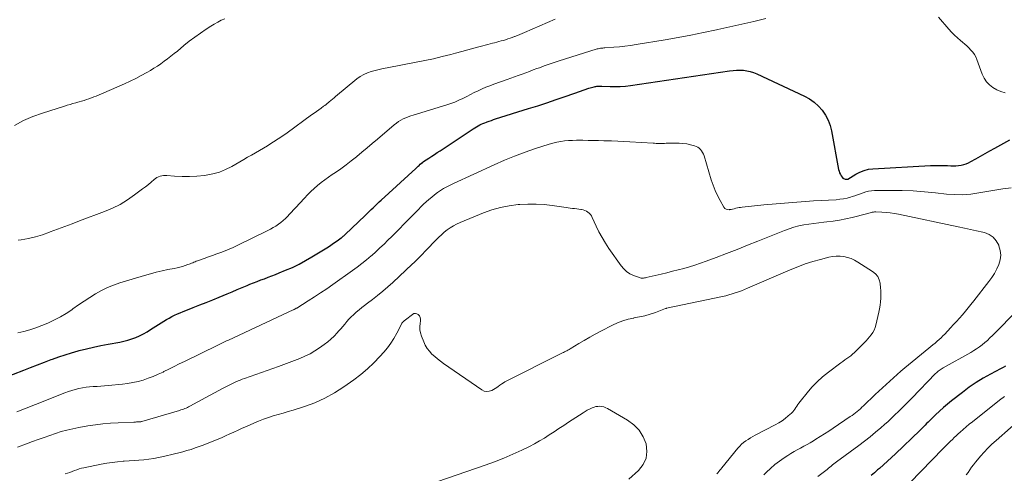
# Model space of a CAD drawing. Units: feet. Extents: x 1970000 to 1975000, y 575000 to 580006.
# Drawn here: x 1970985 to 1971173, y 576253 to 576340 of the extents above; entities that cross this region are included whole.
import ezdxf

# ---------------------------------------------------------------- set-up
doc = ezdxf.new("R2010")
doc.units = ezdxf.units.FT
doc.header["$LTSCALE"] = 100
doc.header["$MEASUREMENT"] = 0
doc.layers.add('CONTOUR INDEX', color=32, linetype='Continuous', lineweight=25)
doc.layers.add('CONTOUR INTERMEDIATE', color=40, linetype='Continuous', lineweight=15)

msp = doc.modelspace()

# ---------------------------------------------------------------- linework, layer by layer
at = {"layer": 'CONTOUR INDEX', "elevation": 760, "flags": 128}
for points in [[(1970981.52, 576271.7), (1970985.47, 576273.23), (1970986.78, 576273.74), (1970988.1, 576274.25), (1970989.42, 576274.75), (1970990.74, 576275.25), (1970990.99, 576275.34), (1970992.19, 576275.78), (1970993.4, 576276.19), (1970994.62, 576276.56), (1970995.85, 576276.92), (1970996.1, 576276.99), (1970997.47, 576277.34), (1970998.83, 576277.66), (1971000.21, 576277.95), (1971001.6, 576278.21), (1971003.85, 576278.6), (1971004.64, 576278.76), (1971005.41, 576278.96), (1971006.17, 576279.21), (1971006.92, 576279.5), (1971007.65, 576279.83), (1971008.37, 576280.18), (1971009.07, 576280.57), (1971009.76, 576280.99), (1971012.31, 576282.6), (1971012.81, 576282.91), (1971013.32, 576283.2), (1971013.84, 576283.48), (1971014.36, 576283.75), (1971014.89, 576284), (1971015.43, 576284.24), (1971015.97, 576284.47), (1971016.52, 576284.68), (1971017.92, 576285.22), (1971019.17, 576285.71), (1971020.41, 576286.2), (1971021.65, 576286.71), (1971022.89, 576287.22), (1971024.42, 576287.86), (1971025.38, 576288.26), (1971026.34, 576288.66), (1971027.29, 576289.06), (1971028.25, 576289.45), (1971028.77, 576289.67), (1971029.47, 576289.95), (1971030.17, 576290.23), (1971030.87, 576290.5), (1971031.58, 576290.75), (1971032.29, 576291.01), (1971033, 576291.27), (1971033.7, 576291.55), (1971034.39, 576291.84), (1971035.62, 576292.35), (1971036.91, 576292.92), (1971038.18, 576293.53), (1971039.42, 576294.21), (1971040.64, 576294.92), (1971043.5, 576296.69), (1971044, 576297.01), (1971044.5, 576297.34), (1971045, 576297.67), (1971045.49, 576298.02), (1971046.25, 576298.57), (1971046.35, 576298.65), (1971046.45, 576298.73), (1971046.55, 576298.81), (1971046.65, 576298.89), (1971046.75, 576298.97), (1971046.84, 576299.05), (1971046.94, 576299.14), (1971047.03, 576299.23), (1971050.83, 576302.88), (1971051.21, 576303.25), (1971051.6, 576303.62), (1971051.98, 576303.99), (1971052.37, 576304.35), (1971052.75, 576304.72), (1971053.14, 576305.08), (1971053.53, 576305.44), (1971053.92, 576305.8), (1971060.54, 576311.88), (1971060.76, 576312.07), (1971060.97, 576312.27), (1971061.19, 576312.46), (1971061.4, 576312.66), (1971061.8, 576313.02), (1971061.82, 576313.03), (1971061.83, 576313.04), (1971061.85, 576313.06), (1971061.87, 576313.07), (1971061.94, 576313.12), (1971061.96, 576313.14), (1971061.98, 576313.15), (1971062, 576313.16), (1971062.02, 576313.18), (1971063.05, 576313.85), (1971063.59, 576314.2), (1971064.12, 576314.55), (1971064.66, 576314.9), (1971065.19, 576315.26), (1971071.56, 576319.47), (1971071.86, 576319.66), (1971072.16, 576319.85), (1971072.47, 576320.02), (1971072.78, 576320.19), (1971073.09, 576320.35), (1971073.41, 576320.5), (1971073.74, 576320.63), (1971074.07, 576320.76), (1971074.21, 576320.8), (1971074.62, 576320.94), (1971075.03, 576321.08), (1971075.43, 576321.21), (1971075.84, 576321.34), (1971082.14, 576323.32), (1971083.9, 576323.88), (1971085.65, 576324.45), (1971087.4, 576325.04), (1971089.14, 576325.64), (1971092.26, 576326.73), (1971092.44, 576326.79), (1971092.62, 576326.86), (1971092.79, 576326.92), (1971092.97, 576326.98), (1971093.15, 576327.05), (1971093.32, 576327.11), (1971093.5, 576327.16), (1971093.68, 576327.22), (1971094.68, 576327.51), (1971094.87, 576327.55), (1971095.05, 576327.59), (1971095.23, 576327.62), (1971095.42, 576327.63), (1971095.61, 576327.64), (1971095.8, 576327.64), (1971095.99, 576327.64), (1971096.18, 576327.64), (1971097.76, 576327.57), (1971098.74, 576327.55), (1971099.71, 576327.58), (1971100.68, 576327.65), (1971101.66, 576327.77), (1971120.63, 576330.53), (1971121.3, 576330.61), (1971121.96, 576330.66), (1971122.63, 576330.67), (1971123.3, 576330.66), (1971123.96, 576330.58), (1971124.61, 576330.46), (1971125.25, 576330.26), (1971125.86, 576330.01), (1971135.01, 576325.71), (1971135.97, 576325.18), (1971136.86, 576324.56), (1971137.66, 576323.82), (1971138.4, 576323.01), (1971139.01, 576322.09), (1971139.53, 576321.14), (1971139.9, 576320.12), (1971140.17, 576319.05), (1971141.53, 576311.67), (1971141.61, 576311.34), (1971141.72, 576311.02), (1971141.87, 576310.71), (1971142.04, 576310.42), (1971142.21, 576310.17), (1971142.33, 576310.03), (1971142.47, 576309.92), (1971142.63, 576309.86), (1971142.81, 576309.82), (1971143.16, 576309.78), (1971143.18, 576309.78), (1971143.19, 576309.78), (1971143.21, 576309.79), (1971143.28, 576309.82), (1971144.82, 576310.78), (1971145.59, 576311.18), (1971146.4, 576311.5), (1971147.24, 576311.7), (1971148.1, 576311.81), (1971159.15, 576312.4), (1971159.96, 576312.43), (1971160.77, 576312.45), (1971161.58, 576312.43), (1971162.39, 576312.4), (1971163.01, 576312.37), (1971163.51, 576312.36), (1971164.01, 576312.38), (1971164.51, 576312.43), (1971165, 576312.5), (1971165.49, 576312.62), (1971165.96, 576312.77), (1971166.42, 576312.96), (1971166.87, 576313.19), (1971167.8, 576313.71), (1971168.71, 576314.22), (1971169.61, 576314.73), (1971170.52, 576315.23), (1971171.43, 576315.74), (1971174.33, 576317.36)], [(1971173.51, 576273.99), (1971173.03, 576273.75), (1971172.55, 576273.49), (1971170.64, 576272.48), (1971169.24, 576271.69), (1971167.86, 576270.85), (1971166.53, 576269.94), (1971165.23, 576268.98), (1971163.17, 576267.37), (1971162.38, 576266.73), (1971161.6, 576266.08), (1971160.85, 576265.39), (1971160.11, 576264.69), (1971159.19, 576263.78), (1971158.92, 576263.52), (1971158.66, 576263.25), (1971158.39, 576262.99), (1971158.13, 576262.72), (1971157.87, 576262.46), (1971157.6, 576262.19), (1971157.34, 576261.93), (1971157.07, 576261.67), (1971152.4, 576257.22), (1971151.64, 576256.51), (1971150.88, 576255.81), (1971150.12, 576255.11), (1971149.34, 576254.42), (1971148.99, 576254.11), (1971148.39, 576253.58), (1971147.79, 576253.05)]]:
    msp.add_lwpolyline(points, dxfattribs=at)
at = {"layer": 'CONTOUR INTERMEDIATE', "flags": 128}
for points, elevation in [([(1971023.99, 576340.55), (1971023.29, 576340.24), (1971022.61, 576339.9), (1971021.95, 576339.53), (1971021.31, 576339.13), (1971020.38, 576338.52), (1971019.29, 576337.79), (1971018.21, 576337.02), (1971017.17, 576336.22), (1971016.14, 576335.4), (1971014.88, 576334.36), (1971014.27, 576333.86), (1971013.64, 576333.36), (1971013.01, 576332.87), (1971012.38, 576332.39), (1971011.73, 576331.93), (1971011.08, 576331.48), (1971010.4, 576331.06), (1971009.72, 576330.65), (1971009.02, 576330.25), (1971007.97, 576329.67), (1971006.91, 576329.11), (1971005.83, 576328.59), (1971004.74, 576328.09), (1970999.32, 576325.74), (1970998.86, 576325.55), (1970998.41, 576325.37), (1970997.95, 576325.2), (1970997.48, 576325.04), (1970997.01, 576324.89), (1970996.54, 576324.74), (1970996.07, 576324.61), (1970995.59, 576324.48), (1970995.44, 576324.44), (1970994.89, 576324.29), (1970994.34, 576324.13), (1970993.8, 576323.97), (1970993.25, 576323.8), (1970989.05, 576322.48), (1970987.21, 576321.8), (1970985.41, 576321.02), (1970983.69, 576320.07)], 752), ([(1970984.3, 576280.38), (1970985.48, 576280.65), (1970986.64, 576280.98), (1970987.8, 576281.35), (1970988.93, 576281.78), (1970990.05, 576282.24), (1970990.18, 576282.29), (1970991.34, 576282.85), (1970992.47, 576283.44), (1970993.57, 576284.1), (1970994.64, 576284.81), (1970994.88, 576284.98), (1970995.95, 576285.72), (1970997.02, 576286.44), (1970998.11, 576287.14), (1970999.21, 576287.83), (1971000.33, 576288.47), (1971001.48, 576289.04), (1971002.67, 576289.52), (1971003.89, 576289.94), (1971008.6, 576291.37), (1971009.71, 576291.68), (1971010.82, 576291.98), (1971011.95, 576292.24), (1971013.08, 576292.48), (1971014.29, 576292.71), (1971014.82, 576292.82), (1971015.33, 576292.95), (1971015.85, 576293.1), (1971016.35, 576293.27), (1971016.9, 576293.46), (1971017.13, 576293.54), (1971017.36, 576293.62), (1971017.59, 576293.71), (1971017.82, 576293.81), (1971018.05, 576293.9), (1971018.28, 576293.99), (1971018.51, 576294.08), (1971018.74, 576294.16), (1971020.04, 576294.63), (1971020.84, 576294.92), (1971021.63, 576295.21), (1971022.43, 576295.49), (1971023.23, 576295.78), (1971024.02, 576296.09), (1971024.8, 576296.41), (1971025.58, 576296.75), (1971026.35, 576297.11), (1971032.2, 576299.97), (1971032.72, 576300.24), (1971033.24, 576300.53), (1971033.74, 576300.84), (1971034.22, 576301.17), (1971034.26, 576301.2), (1971034.71, 576301.54), (1971035.15, 576301.89), (1971035.57, 576302.27), (1971035.98, 576302.67), (1971036.37, 576303.08), (1971036.76, 576303.49), (1971037.15, 576303.91), (1971037.53, 576304.33), (1971039.21, 576306.2), (1971039.8, 576306.84), (1971040.42, 576307.46), (1971041.07, 576308.05), (1971041.73, 576308.62), (1971042.41, 576309.17), (1971043.11, 576309.7), (1971043.82, 576310.21), (1971044.54, 576310.7), (1971045.16, 576311.11), (1971046.19, 576311.82), (1971047.2, 576312.54), (1971048.19, 576313.3), (1971049.16, 576314.08), (1971049.23, 576314.14), (1971050.23, 576314.97), (1971051.23, 576315.8), (1971052.21, 576316.63), (1971053.2, 576317.47), (1971056.41, 576320.22), (1971056.82, 576320.54), (1971057.24, 576320.84), (1971057.68, 576321.1), (1971058.14, 576321.34), (1971058.61, 576321.55), (1971059.08, 576321.74), (1971059.57, 576321.92), (1971060.06, 576322.08), (1971066.48, 576324.04), (1971067.27, 576324.3), (1971068.04, 576324.59), (1971068.8, 576324.92), (1971069.54, 576325.27), (1971069.56, 576325.28), (1971070.29, 576325.65), (1971071.02, 576326.02), (1971071.75, 576326.38), (1971072.49, 576326.74), (1971073.23, 576327.09), (1971073.97, 576327.42), (1971074.73, 576327.72), (1971075.49, 576328.01), (1971078.03, 576328.91), (1971078.75, 576329.16), (1971079.46, 576329.42), (1971080.18, 576329.68), (1971080.9, 576329.94), (1971081.61, 576330.2), (1971082.33, 576330.46), (1971083.04, 576330.73), (1971083.76, 576330.99), (1971084.21, 576331.16), (1971085.16, 576331.51), (1971086.11, 576331.85), (1971087.06, 576332.17), (1971088.02, 576332.48), (1971095.07, 576334.69), (1971095.28, 576334.75), (1971095.48, 576334.8), (1971095.7, 576334.84), (1971095.91, 576334.88), (1971096.12, 576334.91), (1971096.34, 576334.93), (1971096.55, 576334.95), (1971096.76, 576334.97), (1971098.47, 576335.08), (1971099.54, 576335.17), (1971100.61, 576335.28), (1971101.67, 576335.42), (1971102.73, 576335.58), (1971108.32, 576336.5), (1971110.78, 576336.93), (1971113.24, 576337.39), (1971115.68, 576337.89), (1971118.12, 576338.42), (1971118.42, 576338.49), (1971120.71, 576339.01), (1971123, 576339.53), (1971125.29, 576340.04), (1971127.58, 576340.56)], 756), ([(1970984.37, 576298.1), (1970984.97, 576298.2), (1970986.35, 576298.46), (1970987.71, 576298.78), (1970989.05, 576299.18), (1970990.38, 576299.64), (1970990.54, 576299.7), (1970991.93, 576300.22), (1970993.32, 576300.75), (1970994.71, 576301.28), (1970996.11, 576301.8), (1971000.91, 576303.61), (1971002.43, 576304.26), (1971003.91, 576304.99), (1971005.33, 576305.85), (1971006.7, 576306.78), (1971008.23, 576307.93), (1971008.79, 576308.36), (1971009.35, 576308.8), (1971009.89, 576309.25), (1971010.42, 576309.72), (1971010.97, 576310.1), (1971011.56, 576310.38), (1971012.2, 576310.51), (1971012.88, 576310.53), (1971014.33, 576310.4), (1971015.77, 576310.32), (1971017.2, 576310.3), (1971018.63, 576310.37), (1971020.06, 576310.51), (1971020.39, 576310.56), (1971021.67, 576310.81), (1971022.93, 576311.15), (1971024.13, 576311.65), (1971025.29, 576312.25), (1971026.07, 576312.71), (1971026.82, 576313.15), (1971027.58, 576313.59), (1971028.34, 576314.01), (1971029.11, 576314.44), (1971029.87, 576314.86), (1971030.63, 576315.3), (1971031.38, 576315.74), (1971032.13, 576316.19), (1971032.43, 576316.38), (1971033.32, 576316.94), (1971034.2, 576317.51), (1971035.06, 576318.11), (1971035.92, 576318.71), (1971040.59, 576322.12), (1971041.05, 576322.45), (1971041.51, 576322.78), (1971041.97, 576323.11), (1971042.44, 576323.44), (1971042.89, 576323.77), (1971043.13, 576323.94), (1971043.35, 576324.11), (1971043.58, 576324.29), (1971043.8, 576324.48), (1971043.97, 576324.62), (1971044.27, 576324.87), (1971044.58, 576325.13), (1971044.89, 576325.38), (1971045.19, 576325.64), (1971049.28, 576329.02), (1971049.91, 576329.47), (1971050.57, 576329.87), (1971051.28, 576330.18), (1971052.02, 576330.43), (1971052.78, 576330.63), (1971053.55, 576330.81), (1971054.32, 576330.98), (1971055.09, 576331.14), (1971060.63, 576332.19), (1971062.29, 576332.53), (1971063.95, 576332.89), (1971065.59, 576333.28), (1971067.24, 576333.7), (1971068.17, 576333.94), (1971069.34, 576334.26), (1971070.51, 576334.57), (1971071.69, 576334.88), (1971072.86, 576335.2), (1971074.36, 576335.6), (1971074.79, 576335.72), (1971075.21, 576335.83), (1971075.63, 576335.94), (1971076.06, 576336.05), (1971076.48, 576336.16), (1971076.91, 576336.28), (1971077.33, 576336.4), (1971077.74, 576336.53), (1971078.18, 576336.68), (1971078.6, 576336.82), (1971079.02, 576336.97), (1971079.44, 576337.13), (1971079.53, 576337.16), (1971080, 576337.34), (1971080.46, 576337.52), (1971080.91, 576337.71), (1971081.37, 576337.91), (1971087.27, 576340.48)], 752), ([(1971160.63, 576340.82), (1971162.61, 576338.55), (1971163.15, 576337.96), (1971163.7, 576337.4), (1971164.28, 576336.86), (1971164.88, 576336.35), (1971165.26, 576336.04), (1971165.68, 576335.69), (1971166.09, 576335.32), (1971166.49, 576334.94), (1971166.88, 576334.55), (1971167.24, 576334.14), (1971167.55, 576333.7), (1971167.81, 576333.23), (1971168.03, 576332.73), (1971169.02, 576329.94), (1971169.39, 576329.18), (1971169.84, 576328.48), (1971170.42, 576327.89), (1971171.08, 576327.37), (1971171.84, 576326.95), (1971172.61, 576326.61), (1971173.43, 576326.36)], 756), ([(1970984.16, 576265.24), (1970985.93, 576265.95), (1970987.71, 576266.65), (1970993.34, 576268.87), (1970994, 576269.12), (1970994.66, 576269.34), (1970995.33, 576269.52), (1970996.01, 576269.69), (1970996.7, 576269.83), (1970997.39, 576269.94), (1970998.08, 576270.02), (1970998.78, 576270.08), (1970999.49, 576270.12), (1971000.19, 576270.17), (1971000.9, 576270.23), (1971001.6, 576270.29), (1971004.35, 576270.55), (1971005.36, 576270.68), (1971006.37, 576270.85), (1971007.36, 576271.08), (1971008.34, 576271.34), (1971009.31, 576271.67), (1971010.27, 576272.02), (1971011.21, 576272.43), (1971012.13, 576272.87), (1971012.27, 576272.94), (1971013.26, 576273.43), (1971014.24, 576273.93), (1971015.23, 576274.42), (1971016.22, 576274.91), (1971022.61, 576278.04), (1971022.86, 576278.17), (1971023.11, 576278.29), (1971023.37, 576278.41), (1971023.63, 576278.53), (1971023.88, 576278.65), (1971024.14, 576278.76), (1971024.4, 576278.88), (1971024.65, 576279), (1971037.06, 576284.77), (1971037.14, 576284.81), (1971037.23, 576284.85), (1971037.31, 576284.9), (1971037.4, 576284.94), (1971037.48, 576284.99), (1971037.56, 576285.03), (1971037.65, 576285.08), (1971037.73, 576285.13), (1971039.96, 576286.51), (1971041.14, 576287.26), (1971042.32, 576288.03), (1971043.48, 576288.81), (1971044.64, 576289.61), (1971048.42, 576292.29), (1971049.34, 576292.96), (1971050.24, 576293.65), (1971051.13, 576294.37), (1971052, 576295.1), (1971052.12, 576295.21), (1971052.91, 576295.91), (1971053.69, 576296.63), (1971054.46, 576297.36), (1971055.22, 576298.1), (1971055.97, 576298.85), (1971056.71, 576299.6), (1971057.46, 576300.36), (1971058.2, 576301.11), (1971061.05, 576304.03), (1971061.54, 576304.52), (1971062.04, 576305), (1971062.55, 576305.48), (1971063.07, 576305.94), (1971063.59, 576306.39), (1971064.14, 576306.82), (1971064.7, 576307.23), (1971065.27, 576307.62), (1971065.88, 576308), (1971066.49, 576308.35), (1971067.11, 576308.67), (1971067.74, 576308.98), (1971075.56, 576312.58), (1971077.51, 576313.43), (1971079.48, 576314.24), (1971081.47, 576314.97), (1971083.48, 576315.66), (1971086.09, 576316.5), (1971086.82, 576316.71), (1971087.55, 576316.89), (1971088.3, 576317.02), (1971089.05, 576317.13), (1971089.8, 576317.2), (1971090.56, 576317.24), (1971091.31, 576317.26), (1971092.07, 576317.27), (1971092.56, 576317.26), (1971093.56, 576317.24), (1971094.56, 576317.22), (1971095.56, 576317.2), (1971096.56, 576317.18), (1971096.89, 576317.18), (1971098.06, 576317.15), (1971099.22, 576317.1), (1971100.39, 576317.05), (1971101.55, 576316.98), (1971105.98, 576316.69), (1971106.29, 576316.68), (1971106.6, 576316.66), (1971106.91, 576316.66), (1971107.22, 576316.66), (1971107.53, 576316.66), (1971107.85, 576316.66), (1971108.16, 576316.67), (1971108.47, 576316.68), (1971110.25, 576316.73), (1971110.99, 576316.72), (1971111.72, 576316.67), (1971112.44, 576316.55), (1971113.17, 576316.39), (1971113.92, 576316.19), (1971114.24, 576316.08), (1971114.55, 576315.92), (1971114.82, 576315.72), (1971115.07, 576315.49), (1971115.29, 576315.22), (1971115.48, 576314.93), (1971115.63, 576314.62), (1971115.75, 576314.3), (1971117.13, 576309.68), (1971117.47, 576308.66), (1971117.86, 576307.65), (1971118.32, 576306.68), (1971118.82, 576305.73), (1971119.54, 576304.45), (1971119.74, 576304.21), (1971119.98, 576304.05), (1971120.25, 576303.97), (1971120.56, 576303.96), (1971120.62, 576303.97), (1971120.92, 576304.03), (1971121.23, 576304.09), (1971121.54, 576304.16), (1971121.84, 576304.23), (1971122.14, 576304.3), (1971122.45, 576304.36), (1971122.76, 576304.41), (1971123.07, 576304.45), (1971127.2, 576304.88), (1971129.58, 576305.1), (1971131.96, 576305.31), (1971134.34, 576305.48), (1971136.72, 576305.63), (1971141.08, 576305.88), (1971141.77, 576305.95), (1971142.47, 576306.05), (1971143.15, 576306.2), (1971143.83, 576306.38), (1971144.1, 576306.47), (1971144.63, 576306.64), (1971145.16, 576306.83), (1971145.69, 576307.02), (1971146.22, 576307.22), (1971146.74, 576307.39), (1971147.28, 576307.53), (1971147.83, 576307.6), (1971148.38, 576307.64), (1971151.54, 576307.66), (1971153.68, 576307.64), (1971155.82, 576307.57), (1971157.95, 576307.41), (1971160.08, 576307.21), (1971162.22, 576306.96), (1971163.77, 576306.86), (1971165.31, 576306.84), (1971166.85, 576306.97), (1971168.39, 576307.2), (1971169.93, 576307.47), (1971171.47, 576307.73), (1971173.01, 576307.95), (1971174.56, 576308.15)], 764), ([(1970984.28, 576258.5), (1970985.97, 576259.1), (1970987.16, 576259.54), (1970988.25, 576259.94), (1970989.34, 576260.33), (1970990.43, 576260.72), (1970991.53, 576261.1), (1970992.63, 576261.45), (1970993.74, 576261.76), (1970994.86, 576262.02), (1970996, 576262.24), (1970997.73, 576262.54), (1970999.17, 576262.76), (1971000.61, 576262.94), (1971002.06, 576263.07), (1971003.52, 576263.16), (1971006.51, 576263.28), (1971006.7, 576263.29), (1971006.89, 576263.29), (1971007.08, 576263.3), (1971007.26, 576263.3), (1971007.5, 576263.31), (1971007.57, 576263.31), (1971007.64, 576263.32), (1971007.71, 576263.33), (1971007.78, 576263.34), (1971007.84, 576263.35), (1971007.91, 576263.36), (1971007.98, 576263.38), (1971008.05, 576263.4), (1971015.32, 576265.52), (1971015.57, 576265.6), (1971015.82, 576265.68), (1971016.06, 576265.77), (1971016.31, 576265.86), (1971016.55, 576265.97), (1971016.79, 576266.08), (1971017.02, 576266.19), (1971017.25, 576266.31), (1971020.33, 576267.98), (1971021.16, 576268.43), (1971021.98, 576268.87), (1971022.82, 576269.31), (1971023.65, 576269.76), (1971024.54, 576270.23), (1971024.93, 576270.43), (1971025.32, 576270.62), (1971025.71, 576270.81), (1971026.1, 576271), (1971026.5, 576271.18), (1971026.9, 576271.34), (1971027.31, 576271.5), (1971027.71, 576271.65), (1971034.26, 576273.96), (1971035.28, 576274.33), (1971036.3, 576274.7), (1971037.32, 576275.08), (1971038.33, 576275.47), (1971039.32, 576275.9), (1971040.29, 576276.37), (1971041.22, 576276.92), (1971042.12, 576277.52), (1971043.01, 576278.16), (1971043.67, 576278.66), (1971044.3, 576279.19), (1971044.9, 576279.75), (1971045.47, 576280.35), (1971045.76, 576280.67), (1971046.17, 576281.12), (1971046.57, 576281.58), (1971046.96, 576282.05), (1971047.35, 576282.52), (1971047.74, 576282.98), (1971048.15, 576283.42), (1971048.59, 576283.85), (1971049.04, 576284.25), (1971049.15, 576284.34), (1971049.68, 576284.77), (1971050.2, 576285.2), (1971050.74, 576285.62), (1971051.28, 576286.03), (1971052.23, 576286.75), (1971053.23, 576287.53), (1971054.22, 576288.33), (1971055.18, 576289.16), (1971056.12, 576290.02), (1971059.86, 576293.51), (1971060.21, 576293.84), (1971060.55, 576294.17), (1971060.89, 576294.51), (1971061.23, 576294.84), (1971061.56, 576295.19), (1971061.89, 576295.53), (1971062.23, 576295.87), (1971062.56, 576296.22), (1971064.42, 576298.18), (1971064.93, 576298.69), (1971065.45, 576299.18), (1971065.99, 576299.65), (1971066.55, 576300.1), (1971067.13, 576300.51), (1971067.74, 576300.89), (1971068.37, 576301.22), (1971069.02, 576301.52), (1971073.49, 576303.34), (1971075.11, 576303.91), (1971076.75, 576304.39), (1971078.43, 576304.71), (1971080.14, 576304.93), (1971080.47, 576304.95), (1971082.02, 576305.03), (1971083.57, 576305.03), (1971085.12, 576304.93), (1971086.66, 576304.76), (1971088.93, 576304.43), (1971089.34, 576304.37), (1971089.74, 576304.32), (1971090.14, 576304.27), (1971090.55, 576304.22), (1971090.96, 576304.17), (1971091.36, 576304.12), (1971091.76, 576304.07), (1971092.17, 576304.01), (1971092.31, 576303.99), (1971092.63, 576303.91), (1971092.95, 576303.81), (1971093.24, 576303.66), (1971093.52, 576303.49), (1971093.78, 576303.28), (1971094, 576303.04), (1971094.19, 576302.77), (1971094.35, 576302.48), (1971095.09, 576300.84), (1971095.63, 576299.73), (1971096.21, 576298.64), (1971096.85, 576297.58), (1971097.53, 576296.55), (1971099.86, 576293.2), (1971100.36, 576292.62), (1971100.9, 576292.11), (1971101.53, 576291.71), (1971102.22, 576291.38), (1971103.37, 576290.96), (1971103.52, 576290.91), (1971103.69, 576290.88), (1971103.85, 576290.86), (1971104.02, 576290.86), (1971104.18, 576290.88), (1971104.35, 576290.9), (1971104.52, 576290.92), (1971104.68, 576290.96), (1971107.54, 576291.64), (1971108.62, 576291.9), (1971109.71, 576292.17), (1971110.79, 576292.44), (1971111.87, 576292.73), (1971112.95, 576293.03), (1971114.02, 576293.35), (1971115.08, 576293.71), (1971116.13, 576294.09), (1971118.06, 576294.82), (1971120.06, 576295.59), (1971122.07, 576296.37), (1971124.07, 576297.16), (1971126.07, 576297.95), (1971131.14, 576299.99), (1971132.05, 576300.32), (1971132.97, 576300.62), (1971133.91, 576300.85), (1971134.85, 576301.05), (1971135.81, 576301.2), (1971136.77, 576301.35), (1971137.74, 576301.47), (1971138.7, 576301.58), (1971139.25, 576301.64), (1971140.48, 576301.79), (1971141.71, 576301.98), (1971142.93, 576302.22), (1971144.14, 576302.5), (1971146.88, 576303.19), (1971147.1, 576303.25), (1971147.32, 576303.3), (1971147.54, 576303.36), (1971147.76, 576303.42), (1971147.98, 576303.47), (1971148.2, 576303.51), (1971148.42, 576303.53), (1971148.65, 576303.53), (1971149.81, 576303.49), (1971150.62, 576303.45), (1971151.42, 576303.37), (1971152.22, 576303.25), (1971153.02, 576303.11), (1971164.45, 576300.7), (1971165.62, 576300.45), (1971166.79, 576300.19), (1971167.96, 576299.93), (1971169.12, 576299.66), (1971169.44, 576299.58), (1971170.34, 576299.22), (1971171.12, 576298.72), (1971171.71, 576298.02), (1971172.19, 576297.18), (1971172.24, 576297.05), (1971172.47, 576296.16), (1971172.57, 576295.26), (1971172.45, 576294.37), (1971172.21, 576293.48), (1971171.81, 576292.61), (1971171.36, 576291.77), (1971170.85, 576290.96), (1971170.3, 576290.19), (1971167.41, 576286.48), (1971166.88, 576285.82), (1971166.35, 576285.15), (1971165.8, 576284.5), (1971165.25, 576283.85), (1971164.69, 576283.21), (1971164.13, 576282.58), (1971163.55, 576281.95), (1971162.97, 576281.33), (1971161.86, 576280.15), (1971161.51, 576279.79), (1971161.14, 576279.43), (1971160.76, 576279.09), (1971160.38, 576278.76), (1971159.99, 576278.43), (1971159.6, 576278.1), (1971159.21, 576277.77), (1971158.81, 576277.45), (1971154.19, 576273.65), (1971153.46, 576273.04), (1971152.74, 576272.42), (1971152.02, 576271.79), (1971151.32, 576271.15), (1971150.62, 576270.5), (1971149.93, 576269.85), (1971149.24, 576269.19), (1971148.55, 576268.54), (1971146.3, 576266.39), (1971146, 576266.11), (1971145.69, 576265.84), (1971145.39, 576265.57), (1971145.07, 576265.31), (1971144.75, 576265.05), (1971144.43, 576264.8), (1971144.1, 576264.56), (1971143.76, 576264.33), (1971140.47, 576262.1), (1971139.65, 576261.56), (1971138.83, 576261.02), (1971138, 576260.5), (1971137.17, 576259.98), (1971136.7, 576259.7), (1971136.09, 576259.34), (1971135.48, 576258.98), (1971134.86, 576258.64), (1971134.24, 576258.31), (1971133.62, 576257.97), (1971133, 576257.62), (1971132.4, 576257.26), (1971131.8, 576256.88), (1971131.13, 576256.44), (1971130.22, 576255.81), (1971129.34, 576255.14), (1971128.5, 576254.42), (1971127.7, 576253.66), (1971127.2, 576253.16)], 768), ([(1970993.38, 576253.37), (1970993.83, 576253.5), (1970994.28, 576253.64), (1970994.72, 576253.81), (1970995.17, 576253.98), (1970995.61, 576254.15), (1970996.05, 576254.3), (1970996.51, 576254.43), (1970996.97, 576254.54), (1971000.31, 576255.22), (1971001.34, 576255.41), (1971002.38, 576255.57), (1971003.43, 576255.68), (1971004.48, 576255.77), (1971004.69, 576255.78), (1971005.64, 576255.84), (1971006.59, 576255.91), (1971007.53, 576255.98), (1971008.47, 576256.06), (1971009.42, 576256.17), (1971010.35, 576256.3), (1971011.28, 576256.47), (1971012.21, 576256.67), (1971014.34, 576257.18), (1971015.14, 576257.38), (1971015.93, 576257.59), (1971016.72, 576257.82), (1971017.5, 576258.06), (1971018.28, 576258.32), (1971019.06, 576258.6), (1971019.83, 576258.88), (1971020.59, 576259.18), (1971021.72, 576259.62), (1971022.53, 576259.95), (1971023.33, 576260.29), (1971024.13, 576260.65), (1971024.93, 576261.01), (1971025.72, 576261.38), (1971026.52, 576261.75), (1971027.32, 576262.11), (1971028.12, 576262.46), (1971029.53, 576263.09), (1971030.44, 576263.48), (1971031.37, 576263.84), (1971032.31, 576264.15), (1971033.26, 576264.45), (1971034.21, 576264.72), (1971035.16, 576265), (1971036.11, 576265.29), (1971037.06, 576265.58), (1971039.23, 576266.26), (1971041.21, 576266.99), (1971043.14, 576267.84), (1971044.97, 576268.86), (1971046.75, 576270.01), (1971048.68, 576271.39), (1971050, 576272.4), (1971051.28, 576273.47), (1971052.49, 576274.62), (1971053.65, 576275.82), (1971054.41, 576276.65), (1971055.12, 576277.5), (1971055.78, 576278.39), (1971056.36, 576279.32), (1971056.9, 576280.29), (1971057.85, 576282.18), (1971057.88, 576282.22), (1971057.91, 576282.27), (1971057.94, 576282.31), (1971057.97, 576282.36), (1971058.01, 576282.4), (1971058.05, 576282.43), (1971058.09, 576282.47), (1971058.13, 576282.51), (1971058.22, 576282.58), (1971058.32, 576282.66), (1971058.41, 576282.73), (1971058.5, 576282.8), (1971058.59, 576282.87), (1971059.89, 576283.92), (1971060.17, 576284.05), (1971060.46, 576284.11), (1971060.74, 576284.04), (1971061.02, 576283.89), (1971061.24, 576283.63), (1971061.39, 576283.34), (1971061.45, 576283.02), (1971061.45, 576282.68), (1971061.36, 576282.17), (1971061.31, 576281.56), (1971061.33, 576280.95), (1971061.44, 576280.35), (1971061.62, 576279.76), (1971062.07, 576278.64), (1971062.37, 576278), (1971062.73, 576277.39), (1971063.16, 576276.84), (1971063.64, 576276.32), (1971064.18, 576275.85), (1971064.72, 576275.38), (1971065.29, 576274.95), (1971065.87, 576274.53), (1971073.2, 576269.44), (1971073.66, 576269.23), (1971074.13, 576269.12), (1971074.61, 576269.18), (1971075.09, 576269.34), (1971075.42, 576269.53), (1971075.74, 576269.71), (1971076.05, 576269.9), (1971076.35, 576270.11), (1971076.65, 576270.33), (1971077.05, 576270.63), (1971077.14, 576270.7), (1971077.24, 576270.76), (1971077.33, 576270.83), (1971077.43, 576270.89), (1971077.53, 576270.95), (1971077.63, 576271.01), (1971077.73, 576271.06), (1971077.83, 576271.12), (1971088.41, 576276.42), (1971088.63, 576276.52), (1971088.84, 576276.63), (1971089.05, 576276.73), (1971089.27, 576276.84), (1971089.48, 576276.94), (1971089.69, 576277.05), (1971089.9, 576277.17), (1971090.1, 576277.29), (1971091.77, 576278.32), (1971092.81, 576278.94), (1971093.86, 576279.55), (1971094.93, 576280.14), (1971096, 576280.72), (1971098.21, 576281.87), (1971099.19, 576282.32), (1971100.19, 576282.7), (1971101.23, 576282.99), (1971102.28, 576283.21), (1971102.33, 576283.22), (1971103.37, 576283.42), (1971104.4, 576283.65), (1971105.42, 576283.95), (1971106.43, 576284.29), (1971108.4, 576285.02), (1971108.52, 576285.06), (1971108.55, 576285.08), (1971108.56, 576285.08), (1971108.58, 576285.08), (1971119.3, 576287.34), (1971119.92, 576287.48), (1971120.53, 576287.64), (1971121.14, 576287.82), (1971121.74, 576288.01), (1971122.34, 576288.21), (1971122.93, 576288.43), (1971123.52, 576288.67), (1971124.1, 576288.91), (1971132.28, 576292.46), (1971133.7, 576293.03), (1971135.14, 576293.57), (1971136.61, 576294.03), (1971138.09, 576294.45), (1971139.65, 576294.86), (1971140.36, 576294.99), (1971141.08, 576295.07), (1971141.8, 576295.05), (1971142.52, 576294.97), (1971143.23, 576294.81), (1971143.92, 576294.59), (1971144.58, 576294.29), (1971145.22, 576293.93), (1971148.05, 576292.11), (1971148.59, 576291.66), (1971149.02, 576291.15), (1971149.31, 576290.54), (1971149.49, 576289.87), (1971149.5, 576289.78), (1971149.58, 576289.09), (1971149.63, 576288.41), (1971149.64, 576287.72), (1971149.63, 576287.03), (1971149.58, 576286.34), (1971149.5, 576285.66), (1971149.39, 576284.98), (1971149.25, 576284.31), (1971148.67, 576281.87), (1971148.52, 576281.38), (1971148.33, 576280.9), (1971148.08, 576280.45), (1971147.79, 576280.02), (1971147.47, 576279.61), (1971147.13, 576279.21), (1971146.78, 576278.82), (1971146.41, 576278.44), (1971144.88, 576276.91), (1971144.54, 576276.59), (1971144.2, 576276.28), (1971143.84, 576276), (1971143.47, 576275.72), (1971143.09, 576275.45), (1971142.72, 576275.18), (1971142.35, 576274.91), (1971141.97, 576274.63), (1971139.56, 576272.84), (1971138.45, 576271.94), (1971137.39, 576271), (1971136.41, 576269.97), (1971135.48, 576268.89), (1971134.14, 576267.2), (1971133.93, 576266.92), (1971133.73, 576266.64), (1971133.54, 576266.35), (1971133.36, 576266.06), (1971133.17, 576265.77), (1971132.96, 576265.5), (1971132.73, 576265.25), (1971132.49, 576265), (1971131.87, 576264.46), (1971131.29, 576263.97), (1971130.69, 576263.52), (1971130.05, 576263.12), (1971129.39, 576262.75), (1971125.54, 576260.76), (1971125.09, 576260.51), (1971124.63, 576260.25), (1971124.19, 576259.97), (1971123.76, 576259.68), (1971123.34, 576259.37), (1971122.95, 576259.04), (1971122.58, 576258.67), (1971122.24, 576258.28), (1971119.19, 576254.53), (1971119, 576254.29), (1971118.8, 576254.06), (1971118.61, 576253.83), (1971118.41, 576253.59), (1971118.21, 576253.37)], 772), ([(1971175.99, 576284.92), (1971170.99, 576279.85), (1971170.51, 576279.39), (1971170.03, 576278.94), (1971169.54, 576278.51), (1971169.03, 576278.1), (1971168.5, 576277.71), (1971167.96, 576277.33), (1971167.41, 576276.98), (1971166.85, 576276.64), (1971161.57, 576273.67), (1971161.38, 576273.55), (1971161.18, 576273.43), (1971160.99, 576273.3), (1971160.8, 576273.17), (1971160.62, 576273.03), (1971160.45, 576272.88), (1971160.28, 576272.73), (1971160.11, 576272.57), (1971155.53, 576267.88), (1971154.9, 576267.23), (1971154.26, 576266.58), (1971153.62, 576265.93), (1971152.97, 576265.29), (1971152.32, 576264.65), (1971151.67, 576264.02), (1971151, 576263.4), (1971150.32, 576262.8), (1971149.64, 576262.2), (1971148.6, 576261.32), (1971147.55, 576260.45), (1971146.48, 576259.61), (1971145.39, 576258.79), (1971141.15, 576255.67), (1971140.89, 576255.47), (1971140.62, 576255.27), (1971140.36, 576255.07), (1971140.1, 576254.86), (1971139.84, 576254.65), (1971139.58, 576254.44), (1971139.32, 576254.23), (1971139.06, 576254.02), (1971137.56, 576252.83)], 764), ([(1971173.33, 576268.2), (1971172.36, 576267.47), (1971167.16, 576263.35), (1971166.56, 576262.86), (1971165.97, 576262.37), (1971165.39, 576261.87), (1971164.82, 576261.36), (1971164.45, 576261.03), (1971164.07, 576260.68), (1971163.69, 576260.32), (1971163.31, 576259.97), (1971162.93, 576259.6), (1971162.56, 576259.24), (1971162.19, 576258.87), (1971161.83, 576258.5), (1971161.46, 576258.13), (1971155.21, 576251.69)], 756), ([(1971064.79, 576251.92), (1971073.83, 576255), (1971075.62, 576255.65), (1971077.39, 576256.35), (1971079.14, 576257.11), (1971080.86, 576257.92), (1971082.3, 576258.63), (1971083.28, 576259.13), (1971084.25, 576259.66), (1971085.19, 576260.23), (1971086.12, 576260.82), (1971087.04, 576261.43), (1971087.97, 576262.03), (1971088.89, 576262.64), (1971089.81, 576263.24), (1971092.63, 576265.08), (1971093.01, 576265.32), (1971093.4, 576265.55), (1971093.81, 576265.76), (1971094.21, 576265.96), (1971094.33, 576266.01), (1971094.69, 576266.15), (1971095.06, 576266.25), (1971095.43, 576266.29), (1971095.81, 576266.3), (1971096.19, 576266.26), (1971096.56, 576266.18), (1971096.92, 576266.04), (1971097.26, 576265.88), (1971101.11, 576263.65), (1971102.31, 576262.75), (1971103.33, 576261.72), (1971104.08, 576260.47), (1971104.66, 576259.09), (1971104.8, 576257.67), (1971104.65, 576256.34), (1971104.07, 576255.13), (1971103.19, 576254.01), (1971101.34, 576252.35)], 776), ([(1971179.95, 576267.05), (1971171.68, 576259.77), (1971170.9, 576259.05), (1971170.14, 576258.31), (1971169.42, 576257.54), (1971168.71, 576256.74), (1971168.12, 576256.04), (1971167.73, 576255.58), (1971167.36, 576255.11), (1971167.01, 576254.62), (1971166.67, 576254.13), (1971166.32, 576253.64), (1971165.96, 576253.16)], 752)]:
    msp.add_lwpolyline(points, dxfattribs=dict(at, elevation=elevation))

doc.saveas('drawing.dxf')
